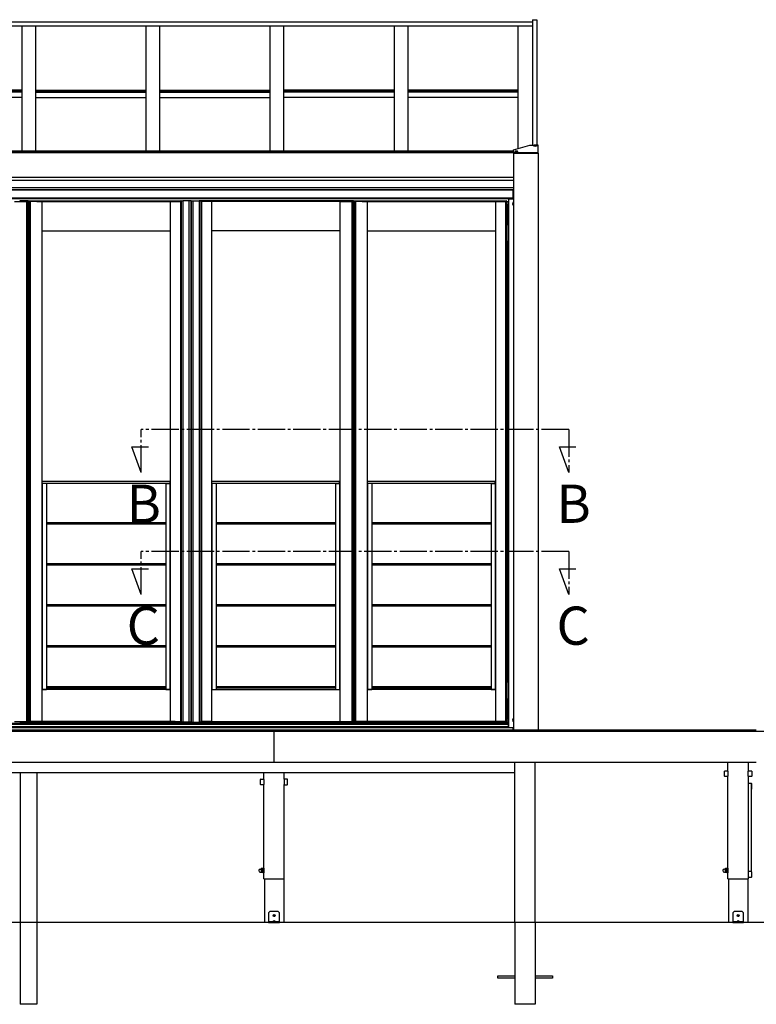
# Model space of a CAD drawing. Extents: x 0 to 1386, y 0 to 2244.
# Drawn here: x 910 to 1045, y 1797 to 1978 of the extents above; entities that cross this region are included whole.
import ezdxf

# ---------------------------------------------------------------- set-up
doc = ezdxf.new("R2010")
doc.units = 0
doc.linetypes.add('YCENTER_1', pattern=[13, 10, -1, 1, -1])
doc.linetypes.add('YHIDDEN_1', pattern=[4, 3, -1])
doc.layers.add('YKK_A1', color=4, linetype='CONTINUOUS', lineweight=30)
doc.styles.get("Standard").update_dxf_attribs({"font": 'txt', "bigfont": 'BIGFONT'})

msp = doc.modelspace()

# ---------------------------------------------------------------- linework, layer by layer
at = {"layer": 'YKK_A1', "ltscale": 25}
for p, q in [((1003.49, 1977.65), (1003.49, 1954.65)), ((1003.49, 1977.65), (1004.3, 1977.65)), ((1004.3, 1977.65), (1004.3, 1954.65)), ((818.79, 1977.28), (1003.49, 1977.28)), ((1003.49, 1976.48), (818.79, 1976.48)), ((909.89, 1976.48), (909.89, 1953.61)), ((912.39, 1976.48), (912.39, 1953.61)), ((932.64, 1976.48), (932.64, 1953.61)), ((935.14, 1976.48), (935.14, 1953.61)), ((955.39, 1976.48), (955.39, 1953.61)), ((957.89, 1976.48), (957.89, 1953.61)), ((978.14, 1976.48), (978.14, 1953.61)), ((980.64, 1976.48), (980.64, 1953.61)), ((1000.89, 1954.04), (1000.89, 1976.48)), ((999.99, 1953.78), (1003.04, 1954.65)), ((1003.04, 1954.65), (1003.84, 1954.65)), ((1003.69, 1954.56), (1003.69, 1954.58)), ((1003.87, 1954.65), (1003.87, 1954.66)), ((1003.96, 1954.63), (1003.96, 1954.65)), ((1004.01, 1954.63), (1004.01, 1954.65)), ((1004.11, 1954.66), (1004.11, 1954.65)), ((1004.24, 1954.65), (1004.49, 1954.65)), ((1004.28, 1954.56), (1004.28, 1954.58)), ((1004.54, 1953.22), (1004.54, 1954.64)), ((822.29, 1953.61), (999.99, 1953.61)), ((999.99, 1953.37), (822.29, 1953.37)), ((999.99, 1953.24), (822.29, 1953.24)), ((911.14, 1953.37), (911.14, 1953.61)), ((933.89, 1953.37), (933.89, 1953.61)), ((956.64, 1953.37), (956.64, 1953.61)), ((979.39, 1953.37), (979.39, 1953.61)), ((999.99, 1953.22), (999.99, 1953.78)), ((999.99, 1953.21), (1004.54, 1953.21)), ((999.99, 1953.18), (999.99, 1953.21)), ((1004.54, 1953.18), (999.99, 1953.18)), ((1000.01, 1953.18), (1000.01, 1847.54)), ((1004.51, 1953.18), (1000.01, 1953.18)), ((1000.04, 1953.31), (1004.49, 1953.31)), ((1000.04, 1953.21), (1004.49, 1953.21)), ((1000.24, 1953.48), (1000.24, 1953.5)), ((1000.42, 1953.56), (1000.42, 1953.58)), ((1000.51, 1953.55), (1000.51, 1953.56)), ((1000.56, 1953.55), (1000.56, 1953.56)), ((1000.66, 1953.58), (1000.66, 1953.56)), ((1000.83, 1953.48), (1000.83, 1953.5)), ((1004.51, 1953.18), (1004.51, 1847.54)), ((1004.54, 1953.21), (1004.54, 1953.18)), ((1000.01, 1948.74), (822.26, 1948.74)), ((1000.01, 1948.2), (822.26, 1948.2)), ((1000.01, 1946.84), (822.26, 1946.84)), ((1000.01, 1946.49), (822.26, 1946.49)), ((922.33, 1946.44), (896.1, 1946.44)), ((922.33, 1944.94), (896.1, 1944.94)), ((956.15, 1946.44), (922.33, 1946.44)), ((956.15, 1944.94), (922.33, 1944.94)), ((979.25, 1946.44), (956.15, 1946.44)), ((979.25, 1944.94), (956.15, 1944.94)), ((999.96, 1946.44), (979.25, 1946.44)), ((999.96, 1944.94), (979.25, 1944.94)), ((999.99, 1946.45), (999.96, 1946.45)), ((999.96, 1944.79), (999.96, 1946.45)), ((999.96, 1944.79), (999.96, 1946.44)), ((999.99, 1944.79), (999.99, 1946.45)), ((999.99, 1946.44), (999.99, 1944.79)), ((1000.01, 1946.44), (999.99, 1946.44)), ((922.33, 1944.84), (896.1, 1944.84)), ((908.6, 1944.34), (910.77, 1944.34)), ((909.52, 1944.34), (909.52, 1944.42)), ((909.52, 1944.34), (911.07, 1944.34)), ((911.05, 1944.44), (909.55, 1944.44)), ((910.77, 1944.34), (910.77, 1849.04)), ((910.77, 1944.34), (911.17, 1944.34)), ((910.77, 1944.34), (910.77, 1849.04)), ((911.02, 1944.34), (911.02, 1849.04)), ((911.42, 1944.34), (911.02, 1944.34)), ((911.07, 1944.34), (911.07, 1944.42)), ((911.07, 1944.34), (911.07, 1849.04)), ((911.12, 1944.34), (911.12, 1944.42)), ((911.12, 1944.34), (911.12, 1849.04)), ((912.67, 1944.34), (911.12, 1944.34)), ((911.15, 1944.44), (912.65, 1944.44)), ((911.17, 1944.34), (911.17, 1849.04)), ((911.42, 1944.34), (911.42, 1849.04)), ((913.6, 1944.34), (911.42, 1944.34)), ((911.42, 1944.34), (911.42, 1849.04)), ((912.67, 1944.44), (912.67, 1944.34)), ((912.67, 1944.44), (922.33, 1944.44)), ((912.67, 1944.34), (912.67, 1944.42)), ((912.67, 1944.34), (922.33, 1944.34)), ((913.6, 1944.34), (913.6, 1849.04)), ((956.15, 1944.84), (922.33, 1944.84)), ((922.33, 1944.44), (938.04, 1944.44)), ((922.33, 1944.34), (938.04, 1944.34)), ((937.12, 1944.34), (939.09, 1944.34)), ((937.12, 1944.34), (937.12, 1849.04)), ((938.04, 1944.44), (938.04, 1944.34)), ((938.04, 1944.34), (938.04, 1944.44)), ((938.04, 1944.44), (939.08, 1944.44)), ((938.04, 1944.34), (939.1, 1944.34)), ((938.95, 1944.34), (938.95, 1944.44)), ((938.97, 1944.34), (938.97, 1849.04)), ((939.02, 1944.44), (939.42, 1944.44)), ((939.09, 1944.34), (939.09, 1849.04)), ((939.1, 1944.34), (939.1, 1944.42)), ((940.54, 1944.44), (939.42, 1944.44)), ((939.42, 1944.44), (939.42, 1848.94)), ((939.42, 1944.44), (939.42, 1848.94)), ((940.54, 1944.44), (940.54, 1848.94)), ((940.54, 1944.44), (940.54, 1848.94)), ((940.94, 1944.44), (940.54, 1944.44)), ((940.87, 1944.44), (940.87, 1848.94)), ((940.87, 1944.44), (941.27, 1944.44)), ((940.89, 1944.44), (940.89, 1848.94)), ((940.92, 1944.44), (940.92, 1848.94)), ((940.94, 1944.44), (940.94, 1848.94)), ((941.27, 1944.44), (942.4, 1944.44)), ((941.27, 1944.44), (941.27, 1848.94)), ((941.27, 1944.44), (941.27, 1848.94)), ((942.4, 1944.44), (942.4, 1848.94)), ((942.4, 1944.44), (942.4, 1848.94)), ((942.8, 1944.44), (942.4, 1944.44)), ((942.71, 1944.34), (942.71, 1944.42)), ((943.77, 1944.34), (942.71, 1944.34)), ((944.7, 1944.34), (942.72, 1944.34)), ((942.72, 1944.34), (942.72, 1849.04)), ((943.77, 1944.44), (942.74, 1944.44)), ((942.85, 1944.34), (942.85, 1849.04)), ((942.86, 1944.34), (942.86, 1944.44)), ((943.77, 1944.44), (943.77, 1944.34)), ((956.15, 1944.44), (943.77, 1944.44)), ((943.77, 1944.34), (943.77, 1944.44)), ((956.15, 1944.34), (943.77, 1944.34)), ((944.7, 1944.34), (944.7, 1849.04)), ((979.25, 1944.84), (956.15, 1944.84)), ((969.14, 1944.44), (956.15, 1944.44)), ((969.14, 1944.34), (956.15, 1944.34)), ((968.21, 1944.34), (968.21, 1849.04)), ((968.21, 1944.34), (970.39, 1944.34)), ((969.14, 1944.44), (969.14, 1944.34)), ((969.14, 1944.34), (969.14, 1944.42)), ((969.14, 1944.34), (970.69, 1944.34)), ((970.66, 1944.44), (969.16, 1944.44)), ((970.39, 1944.34), (970.39, 1849.04)), ((970.39, 1944.34), (970.79, 1944.34)), ((970.39, 1944.34), (970.39, 1849.04)), ((970.64, 1944.34), (970.64, 1849.04)), ((971.04, 1944.34), (970.64, 1944.34)), ((970.69, 1944.34), (970.69, 1944.42)), ((970.69, 1944.34), (970.69, 1849.04)), ((970.74, 1944.34), (970.74, 1944.42)), ((970.74, 1944.34), (970.74, 1849.04)), ((972.29, 1944.34), (970.74, 1944.34)), ((970.76, 1944.44), (972.26, 1944.44)), ((970.79, 1944.34), (970.79, 1849.04)), ((971.04, 1944.34), (971.04, 1849.04)), ((973.21, 1944.34), (971.04, 1944.34)), ((971.04, 1944.34), (971.04, 1849.04)), ((972.29, 1944.44), (972.29, 1944.34)), ((972.29, 1944.44), (979.25, 1944.44)), ((972.29, 1944.34), (972.29, 1944.42)), ((972.29, 1944.34), (979.25, 1944.34)), ((973.21, 1944.34), (973.21, 1849.04)), ((999.96, 1944.84), (979.25, 1944.84)), ((979.25, 1944.44), (997.66, 1944.44)), ((979.25, 1944.34), (997.66, 1944.34)), ((996.73, 1944.34), (996.73, 1849.04)), ((998.71, 1944.34), (996.73, 1944.34)), ((997.66, 1944.44), (997.66, 1944.34)), ((997.66, 1944.34), (997.66, 1944.44)), ((997.66, 1944.44), (998.69, 1944.44)), ((997.66, 1944.34), (998.72, 1944.34)), ((998.57, 1944.34), (998.57, 1944.44)), ((998.58, 1944.34), (998.58, 1849.04)), ((998.71, 1944.34), (998.71, 1849.04)), ((999.09, 1944.27), (998.71, 1944.27)), ((999.06, 1943.72), (998.71, 1943.72)), ((999.06, 1943.59), (998.71, 1943.59)), ((999.06, 1943.39), (998.71, 1943.39)), ((999.06, 1943.22), (998.71, 1943.22)), ((998.71, 1943.2), (998.71, 1849.99)), ((998.84, 1943.2), (998.71, 1943.2)), ((998.72, 1944.34), (998.72, 1944.42)), ((998.84, 1943.2), (998.84, 1940.07)), ((999.06, 1944.25), (999.06, 1847.94)), ((999.09, 1944.25), (999.06, 1944.25)), ((999.09, 1944.79), (999.09, 1847.94)), ((999.99, 1944.79), (999.09, 1944.79)), ((999.98, 1944.17), (999.93, 1944.16)), ((999.98, 1943.71), (999.93, 1943.72)), ((999.98, 1944.17), (999.98, 1943.71)), ((999.98, 1944.17), (1000.01, 1944.16)), ((999.98, 1943.71), (1000.01, 1943.71)), ((1000.01, 1944.16), (1000.01, 1943.71)), ((998.76, 1942.12), (998.71, 1942.12)), ((998.76, 1942.12), (998.76, 1940.12)), ((998.76, 1940.12), (998.71, 1940.12)), ((998.71, 1940.12), (998.76, 1940.12)), ((998.71, 1940.07), (998.76, 1940.07)), ((999.06, 1940.07), (998.71, 1940.07)), ((998.76, 1940.12), (998.76, 1937.02)), ((913.6, 1938.94), (922.33, 1938.94)), ((922.33, 1938.94), (937.12, 1938.94)), ((956.15, 1938.94), (944.7, 1938.94)), ((968.21, 1938.94), (956.15, 1938.94)), ((973.21, 1938.94), (979.25, 1938.94)), ((979.25, 1938.94), (996.73, 1938.94)), ((998.71, 1937.07), (998.76, 1937.07)), ((998.76, 1937.07), (998.71, 1937.07)), ((998.71, 1937.07), (999.06, 1937.07)), ((998.71, 1937.02), (998.76, 1937.02)), ((998.76, 1937.02), (998.71, 1937.02)), ((998.76, 1937.02), (998.76, 1935.02)), ((998.84, 1937.07), (998.84, 1856.24)), ((998.71, 1935.02), (998.76, 1935.02)), ((998.71, 1934.99), (998.76, 1934.99)), ((998.76, 1934.89), (998.71, 1934.89)), ((998.76, 1934.99), (998.76, 1934.89)), ((998.76, 1858.29), (998.71, 1858.29)), ((998.76, 1858.29), (998.76, 1856.29)), ((922.33, 1854.94), (913.6, 1854.94)), ((937.12, 1854.94), (922.33, 1854.94)), ((944.7, 1854.94), (956.15, 1854.94)), ((956.15, 1854.94), (968.21, 1854.94)), ((979.25, 1854.94), (973.21, 1854.94)), ((996.73, 1854.94), (979.25, 1854.94)), ((998.76, 1856.29), (998.71, 1856.29)), ((998.71, 1856.29), (998.76, 1856.29)), ((998.71, 1856.24), (998.76, 1856.24)), ((999.06, 1856.24), (998.71, 1856.24)), ((998.76, 1856.29), (998.76, 1853.19)), ((998.71, 1853.24), (998.76, 1853.24)), ((998.76, 1853.24), (998.71, 1853.24)), ((998.71, 1853.24), (999.06, 1853.24)), ((998.71, 1853.19), (998.76, 1853.19)), ((998.76, 1853.19), (998.71, 1853.19)), ((998.76, 1853.19), (998.76, 1851.19)), ((998.84, 1853.24), (998.84, 1849.99)), ((998.71, 1851.19), (998.76, 1851.19)), ((998.71, 1851.17), (998.76, 1851.17)), ((998.76, 1851.07), (998.71, 1851.07)), ((998.76, 1851.17), (998.76, 1851.07)), ((999.06, 1849.99), (998.71, 1849.99)), ((999.06, 1849.82), (998.71, 1849.82)), ((999.06, 1849.62), (998.71, 1849.62)), ((999.06, 1849.29), (998.71, 1849.29)), ((999.98, 1849.55), (999.93, 1849.54)), ((999.98, 1849.55), (999.98, 1849.09)), ((999.98, 1849.55), (1000.01, 1849.54)), ((1000.01, 1849.54), (1000.01, 1849.09)), ((777.76, 1847.54), (1044.51, 1847.54)), ((922.33, 1848.69), (896.1, 1848.69)), ((922.33, 1848.54), (896.1, 1848.54)), ((922.33, 1848.07), (896.1, 1848.07)), ((922.33, 1847.89), (896.1, 1847.89)), ((922.33, 1847.49), (896.1, 1847.49)), ((908.6, 1849.04), (910.77, 1849.04)), ((909.52, 1849.04), (911.07, 1849.04)), ((909.52, 1849.04), (909.52, 1848.97)), ((911.05, 1848.94), (909.55, 1848.94)), ((911.64, 1848.92), (910.64, 1848.92)), ((910.64, 1848.91), (910.64, 1848.71)), ((911.64, 1848.85), (910.64, 1848.85)), ((910.64, 1848.71), (911.64, 1848.71)), ((910.77, 1849.04), (911.17, 1849.04)), ((911.42, 1849.04), (911.02, 1849.04)), ((911.07, 1849.04), (911.07, 1848.97)), ((912.67, 1849.04), (911.12, 1849.04)), ((911.12, 1849.04), (911.12, 1848.97)), ((911.15, 1848.94), (912.65, 1848.94)), ((913.6, 1849.04), (911.42, 1849.04)), ((911.64, 1848.71), (911.64, 1848.91)), ((912.67, 1849.04), (912.67, 1848.97)), ((922.33, 1849.04), (912.67, 1849.04)), ((912.67, 1848.94), (912.67, 1849.04)), ((922.33, 1848.94), (912.67, 1848.94)), ((938.04, 1849.04), (922.33, 1849.04)), ((938.04, 1848.94), (922.33, 1848.94)), ((956.15, 1848.69), (922.33, 1848.69)), ((956.15, 1848.54), (922.33, 1848.54)), ((956.15, 1848.07), (922.33, 1848.07)), ((956.15, 1847.89), (922.33, 1847.89)), ((937.12, 1849.04), (939.09, 1849.04)), ((938.04, 1848.94), (938.04, 1849.04)), ((938.04, 1849.04), (939.1, 1849.04)), ((938.04, 1849.04), (938.04, 1848.94)), ((938.04, 1848.94), (939.08, 1848.94)), ((939.65, 1848.92), (938.65, 1848.92)), ((938.65, 1848.91), (938.65, 1848.71)), ((939.65, 1848.85), (938.65, 1848.85)), ((938.65, 1848.71), (939.65, 1848.71)), ((938.95, 1849.04), (938.95, 1848.94)), ((939.02, 1848.94), (939.42, 1848.94)), ((939.1, 1849.04), (939.1, 1848.97)), ((940.54, 1848.94), (939.42, 1848.94)), ((939.65, 1848.71), (939.65, 1848.91)), ((940.94, 1848.94), (940.54, 1848.94)), ((940.87, 1848.94), (941.27, 1848.94)), ((941.27, 1848.94), (942.4, 1848.94)), ((942.8, 1848.94), (942.4, 1848.94)), ((943.77, 1849.04), (942.71, 1849.04)), ((942.71, 1849.04), (942.71, 1848.97)), ((944.7, 1849.04), (942.72, 1849.04)), ((943.77, 1848.94), (942.74, 1848.94)), ((942.86, 1849.04), (942.86, 1848.94)), ((943.77, 1849.04), (956.15, 1849.04)), ((943.77, 1848.94), (943.77, 1849.04)), ((943.77, 1849.04), (943.77, 1848.94)), ((943.77, 1848.94), (956.15, 1848.94)), ((956.14, 1841.54), (956.14, 1847.54)), ((956.15, 1849.04), (969.14, 1849.04)), ((956.15, 1848.94), (969.14, 1848.94)), ((979.25, 1848.69), (956.15, 1848.69)), ((979.25, 1848.54), (956.15, 1848.54)), ((979.25, 1848.07), (956.15, 1848.07)), ((979.25, 1847.89), (956.15, 1847.89)), ((968.21, 1849.04), (970.39, 1849.04)), ((969.14, 1849.04), (970.69, 1849.04)), ((969.14, 1849.04), (969.14, 1848.97)), ((969.14, 1848.94), (969.14, 1849.04)), ((970.66, 1848.94), (969.16, 1848.94)), ((970.39, 1849.04), (970.79, 1849.04)), ((971.04, 1849.04), (970.64, 1849.04)), ((970.69, 1849.04), (970.69, 1848.97)), ((972.29, 1849.04), (970.74, 1849.04)), ((970.74, 1849.04), (970.74, 1848.97)), ((970.76, 1848.94), (972.26, 1848.94)), ((973.21, 1849.04), (971.04, 1849.04)), ((972.29, 1849.04), (972.29, 1848.97)), ((979.25, 1849.04), (972.29, 1849.04)), ((972.29, 1848.94), (972.29, 1849.04)), ((979.25, 1848.94), (972.29, 1848.94)), ((997.66, 1849.04), (979.25, 1849.04)), ((997.66, 1848.94), (979.25, 1848.94)), ((999.06, 1848.69), (979.25, 1848.69)), ((999.06, 1848.54), (979.25, 1848.54)), ((999.06, 1848.07), (979.25, 1848.07)), ((999.96, 1847.89), (979.25, 1847.89)), ((990.46, 1848.92), (989.46, 1848.92)), ((989.46, 1848.91), (989.46, 1848.71)), ((990.46, 1848.85), (989.46, 1848.85)), ((989.46, 1848.71), (990.46, 1848.71)), ((990.46, 1848.71), (990.46, 1848.91)), ((991.88, 1848.88), (991.97, 1848.92)), ((991.98, 1848.94), (991.97, 1848.92)), ((991.98, 1848.94), (991.98, 1848.73)), ((991.98, 1848.8), (991.98, 1848.94)), ((992.08, 1848.73), (991.98, 1848.73)), ((992.08, 1848.94), (992.08, 1848.73)), ((992.08, 1848.94), (992.08, 1848.73)), ((992.08, 1848.73), (994.48, 1848.73)), ((992.96, 1848.94), (992.96, 1848.88)), ((992.96, 1848.88), (993, 1848.88)), ((993, 1848.94), (993, 1848.88)), ((993.96, 1848.94), (993.96, 1848.88)), ((993.96, 1848.88), (994, 1848.88)), ((994, 1848.94), (994, 1848.88)), ((994.48, 1848.94), (994.48, 1848.73)), ((998.71, 1849.04), (996.73, 1849.04)), ((997.66, 1848.94), (997.66, 1849.04)), ((997.66, 1849.04), (998.72, 1849.04)), ((997.66, 1849.04), (997.66, 1848.94)), ((997.66, 1848.94), (998.69, 1848.94)), ((998.21, 1848.69), (998.21, 1848.94)), ((999.06, 1848.92), (998.21, 1848.92)), ((999.06, 1848.85), (998.21, 1848.85)), ((998.57, 1849.04), (998.57, 1848.94)), ((998.72, 1849.04), (998.72, 1848.97)), ((999.06, 1847.94), (999.99, 1847.94)), ((999.98, 1849.09), (999.93, 1849.1)), ((999.96, 1847.54), (999.96, 1847.94)), ((999.96, 1847.54), (999.96, 1847.94)), ((999.99, 1847.89), (999.96, 1847.89)), ((999.98, 1849.09), (1000.01, 1849.09)), ((999.99, 1847.94), (999.99, 1847.54)), ((999.99, 1847.54), (999.99, 1847.94)), ((1269.01, 1847.24), (762.4, 1847.24)), ((1044.51, 1841.54), (777.76, 1841.54)), ((1000.26, 1812.24), (1000.26, 1841.54)), ((1004.01, 1812.24), (1004.01, 1841.54)), ((1039.31, 1839.98), (1039.31, 1841.54)), ((1043.06, 1839.98), (1043.06, 1841.54)), ((822.01, 1839.74), (1000.26, 1839.74)), ((909.64, 1839.74), (909.64, 1812.24)), ((912.64, 1839.74), (912.64, 1812.24)), ((953.65, 1837.53), (953.65, 1838.45)), ((953.7, 1838.5), (954.22, 1838.5)), ((954.26, 1838.48), (954.26, 1839.74)), ((954.27, 1838.45), (954.27, 1837.53)), ((958, 1838.45), (958, 1837.53)), ((958.01, 1838.48), (958.01, 1839.74)), ((958.57, 1838.5), (958.05, 1838.5)), ((958.62, 1837.53), (958.62, 1838.45)), ((1038.7, 1839.03), (1038.7, 1839.95)), ((1038.75, 1840), (1039.27, 1840)), ((1039.27, 1838.98), (1038.75, 1838.98)), ((1039.31, 1820.24), (1039.31, 1839)), ((1039.32, 1839.95), (1039.32, 1839.03)), ((1043.05, 1839.03), (1043.05, 1839.95)), ((1043.06, 1821.54), (1043.06, 1839)), ((1043.1, 1840), (1043.62, 1840)), ((1043.62, 1838.98), (1043.1, 1838.98)), ((1043.67, 1839.95), (1043.67, 1839.03)), ((954.22, 1837.48), (953.7, 1837.48)), ((954.26, 1820.24), (954.26, 1837.5)), ((958.01, 1820.24), (958.01, 1837.5)), ((958.05, 1837.48), (958.57, 1837.48)), ((1043.62, 1837.69), (1043.1, 1837.69)), ((1043.61, 1837.68), (1043.11, 1837.68)), ((1043.66, 1821.54), (1043.66, 1837.63)), ((1043.67, 1836.72), (1043.67, 1837.64)), ((953.61, 1822.02), (953.73, 1822.02)), ((953.61, 1821.47), (953.73, 1821.47)), ((953.79, 1822.12), (953.76, 1822.07)), ((953.76, 1822.07), (953.76, 1821.42)), ((953.79, 1821.37), (953.76, 1821.42)), ((954.05, 1822.12), (953.79, 1822.12)), ((954.05, 1821.93), (953.79, 1821.93)), ((954.05, 1821.55), (953.79, 1821.55)), ((954.05, 1821.37), (953.79, 1821.37)), ((954.05, 1822.12), (954.08, 1822.07)), ((954.05, 1821.37), (954.08, 1821.42)), ((954.08, 1821.36), (954.08, 1822.13)), ((954.08, 1822.13), (954.18, 1822.13)), ((954.08, 1822.07), (954.08, 1821.42)), ((954.18, 1821.36), (954.08, 1821.36)), ((954.18, 1821.32), (954.18, 1822.17)), ((954.18, 1822.17), (954.26, 1822.17)), ((954.26, 1821.32), (954.18, 1821.32)), ((954.26, 1822.17), (954.26, 1821.32)), ((1038.66, 1822.02), (1038.78, 1822.02)), ((1038.66, 1821.47), (1038.78, 1821.47)), ((1038.84, 1822.12), (1038.81, 1822.07)), ((1038.81, 1822.07), (1038.81, 1821.42)), ((1038.84, 1821.37), (1038.81, 1821.42)), ((1039.1, 1822.12), (1038.84, 1822.12)), ((1039.1, 1821.93), (1038.84, 1821.93)), ((1039.1, 1821.55), (1038.84, 1821.55)), ((1039.1, 1821.37), (1038.84, 1821.37)), ((1039.1, 1822.12), (1039.13, 1822.07)), ((1039.1, 1821.37), (1039.13, 1821.42)), ((1039.13, 1821.36), (1039.13, 1822.13)), ((1039.13, 1822.13), (1039.23, 1822.13)), ((1039.13, 1822.07), (1039.13, 1821.42)), ((1039.23, 1821.36), (1039.13, 1821.36)), ((1039.23, 1821.32), (1039.23, 1822.17)), ((1039.23, 1822.17), (1039.31, 1822.17)), ((1039.31, 1821.32), (1039.23, 1821.32)), ((1039.31, 1822.17), (1039.31, 1821.32)), ((1043.05, 1821.51), (1043.05, 1820.59)), ((1043.06, 1820.24), (1043.06, 1820.56)), ((1043.62, 1821.56), (1043.1, 1821.56)), ((1043.1, 1820.54), (1043.62, 1820.54)), ((1043.67, 1820.59), (1043.67, 1821.51)), ((954.26, 1820.24), (958.01, 1820.24)), ((954.38, 1820.24), (954.38, 1812.24)), ((957.9, 1820.24), (957.9, 1812.24)), ((1039.31, 1820.24), (1043.06, 1820.24)), ((1039.43, 1820.24), (1039.43, 1812.24)), ((1042.95, 1820.24), (1042.95, 1812.24)), ((955.39, 1814.24), (955.14, 1813.99)), ((955.14, 1813.99), (955.14, 1812.24)), ((956.89, 1814.24), (955.39, 1814.24)), ((956.08, 1813.51), (956.04, 1813.51)), ((956.04, 1813.51), (956.04, 1813.47)), ((956.04, 1813.47), (956.08, 1813.47)), ((956.16, 1813.59), (956.12, 1813.59)), ((956.12, 1813.59), (956.12, 1813.55)), ((956.12, 1813.43), (956.12, 1813.39)), ((956.12, 1813.39), (956.16, 1813.39)), ((956.16, 1813.55), (956.16, 1813.59)), ((956.16, 1813.39), (956.16, 1813.43)), ((956.24, 1813.51), (956.2, 1813.51)), ((956.2, 1813.47), (956.24, 1813.47)), ((956.24, 1813.47), (956.24, 1813.51)), ((956.89, 1814.24), (957.14, 1813.99)), ((957.14, 1812.24), (957.14, 1813.99)), ((1040.44, 1814.24), (1040.19, 1813.99)), ((1040.19, 1813.99), (1040.19, 1812.24)), ((1041.94, 1814.24), (1040.44, 1814.24)), ((1041.13, 1813.51), (1041.09, 1813.51)), ((1041.09, 1813.51), (1041.09, 1813.47)), ((1041.09, 1813.47), (1041.13, 1813.47)), ((1041.21, 1813.59), (1041.17, 1813.59)), ((1041.17, 1813.59), (1041.17, 1813.55)), ((1041.17, 1813.43), (1041.17, 1813.39)), ((1041.17, 1813.39), (1041.21, 1813.39)), ((1041.21, 1813.55), (1041.21, 1813.59)), ((1041.21, 1813.39), (1041.21, 1813.43)), ((1041.29, 1813.51), (1041.25, 1813.51)), ((1041.25, 1813.47), (1041.29, 1813.47)), ((1041.29, 1813.47), (1041.29, 1813.51)), ((1041.94, 1814.24), (1042.19, 1813.99)), ((1042.19, 1812.24), (1042.19, 1813.99)), ((957.9, 1812.24), (954.38, 1812.24)), ((957.14, 1812.37), (955.14, 1812.37)), ((955.14, 1812.24), (957.14, 1812.24)), ((955.94, 1812.41), (955.94, 1812.39)), ((955.94, 1812.39), (956.34, 1812.39)), ((955.96, 1812.37), (956.31, 1812.37)), ((956.02, 1812.49), (956.08, 1812.37)), ((956.08, 1812.37), (956.09, 1812.37)), ((956.2, 1812.37), (956.18, 1812.37)), ((956.25, 1812.49), (956.2, 1812.37)), ((956.34, 1812.41), (956.34, 1812.39)), ((1042.95, 1812.24), (1039.43, 1812.24)), ((1042.19, 1812.37), (1040.19, 1812.37)), ((1040.19, 1812.24), (1042.19, 1812.24)), ((1040.99, 1812.41), (1040.99, 1812.39)), ((1040.99, 1812.39), (1041.39, 1812.39)), ((1041.01, 1812.37), (1041.36, 1812.37)), ((1041.07, 1812.49), (1041.13, 1812.37)), ((1041.13, 1812.37), (1041.14, 1812.37)), ((1041.25, 1812.37), (1041.23, 1812.37)), ((1041.3, 1812.49), (1041.25, 1812.37)), ((1041.39, 1812.41), (1041.39, 1812.39))]:
    msp.add_line(p, q, dxfattribs=at)
at = {"layer": 'YKK_A1', "linetype": 'YHIDDEN_1', "ltscale": 25}
for p, q in [((909.89, 1964.77), (889.64, 1964.77)), ((912.39, 1964.77), (932.64, 1964.77)), ((935.14, 1964.77), (955.39, 1964.77)), ((978.14, 1964.77), (957.89, 1964.77)), ((1000.89, 1964.77), (980.64, 1964.77)), ((909.89, 1964.47), (889.64, 1964.47)), ((909.89, 1964.39), (889.64, 1964.39)), ((909.89, 1963.39), (889.64, 1963.39)), ((912.39, 1964.47), (932.64, 1964.47)), ((912.39, 1964.39), (932.64, 1964.39)), ((912.39, 1963.39), (932.64, 1963.39)), ((935.14, 1964.47), (955.39, 1964.47)), ((935.14, 1964.39), (955.39, 1964.39)), ((935.14, 1963.39), (955.39, 1963.39)), ((978.14, 1964.47), (957.89, 1964.47)), ((978.14, 1964.39), (957.89, 1964.39)), ((978.14, 1963.39), (957.89, 1963.39)), ((1000.89, 1964.47), (980.64, 1964.47)), ((1000.89, 1964.39), (980.64, 1964.39)), ((1000.89, 1963.39), (980.64, 1963.39)), ((909.64, 1812.24), (909.64, 1797.24)), ((912.64, 1812.24), (912.64, 1797.24)), ((1000.26, 1812.24), (1000.26, 1797.24)), ((1004.01, 1812.24), (1004.01, 1797.24)), ((997.14, 1802.02), (997.14, 1802.47)), ((997.14, 1802.47), (1000.26, 1802.47)), ((1004.01, 1802.47), (1007.14, 1802.47)), ((1007.14, 1802.47), (1007.14, 1802.02)), ((1000.26, 1802.02), (997.14, 1802.02)), ((1007.14, 1802.02), (1004.01, 1802.02)), ((912.64, 1797.24), (909.64, 1797.24)), ((1004.01, 1797.24), (1000.26, 1797.24))]:
    msp.add_line(p, q, dxfattribs=at)
at = {"layer": 'YKK_A1', "linetype": 'Continuous', "ltscale": 25}
for p, q in [((1000.03, 1953.18), (1000.01, 1953.21)), ((1000.09, 1953.18), (1000.06, 1953.21)), ((1000.15, 1953.18), (1000.12, 1953.21)), ((1000.2, 1953.18), (1000.18, 1953.21)), ((1000.26, 1953.18), (1000.23, 1953.21)), ((1000.31, 1953.18), (1000.29, 1953.21)), ((1000.37, 1953.18), (1000.35, 1953.21)), ((1000.43, 1953.18), (1000.4, 1953.21)), ((1000.48, 1953.18), (1000.46, 1953.21)), ((1000.54, 1953.18), (1000.51, 1953.21)), ((1000.59, 1953.18), (1000.57, 1953.21)), ((1000.65, 1953.18), (1000.63, 1953.21)), ((1000.71, 1953.18), (1000.68, 1953.21)), ((1000.76, 1953.18), (1000.74, 1953.21)), ((1000.82, 1953.18), (1000.79, 1953.21)), ((1000.87, 1953.18), (1000.85, 1953.21)), ((1000.93, 1953.18), (1000.91, 1953.21)), ((1000.99, 1953.18), (1000.96, 1953.21)), ((1001.04, 1953.18), (1001.02, 1953.21)), ((1001.1, 1953.18), (1001.07, 1953.21)), ((1001.16, 1953.18), (1001.13, 1953.21)), ((1001.21, 1953.18), (1001.19, 1953.21)), ((1001.27, 1953.18), (1001.24, 1953.21)), ((1001.32, 1953.18), (1001.3, 1953.21)), ((1001.38, 1953.18), (1001.36, 1953.21)), ((1001.44, 1953.18), (1001.41, 1953.21)), ((1001.49, 1953.18), (1001.47, 1953.21)), ((1001.55, 1953.18), (1001.52, 1953.21)), ((1001.6, 1953.18), (1001.58, 1953.21)), ((1001.66, 1953.18), (1001.64, 1953.21)), ((1001.72, 1953.18), (1001.69, 1953.21)), ((1001.77, 1953.18), (1001.75, 1953.21)), ((1001.83, 1953.18), (1001.8, 1953.21)), ((1001.89, 1953.18), (1001.86, 1953.21)), ((1001.94, 1953.18), (1001.92, 1953.21)), ((1002, 1953.18), (1001.97, 1953.21)), ((1002.05, 1953.18), (1002.03, 1953.21)), ((1002.11, 1953.18), (1002.08, 1953.21)), ((1002.17, 1953.18), (1002.14, 1953.21)), ((1002.22, 1953.18), (1002.2, 1953.21)), ((1002.28, 1953.18), (1002.25, 1953.21)), ((1002.33, 1953.18), (1002.31, 1953.21)), ((1002.39, 1953.18), (1002.37, 1953.21)), ((1002.45, 1953.18), (1002.42, 1953.21)), ((1002.5, 1953.18), (1002.48, 1953.21)), ((1002.56, 1953.18), (1002.53, 1953.21)), ((1002.61, 1953.18), (1002.59, 1953.21)), ((1002.67, 1953.18), (1002.65, 1953.21)), ((1002.73, 1953.18), (1002.7, 1953.21)), ((1002.78, 1953.18), (1002.76, 1953.21)), ((1002.84, 1953.18), (1002.81, 1953.21)), ((1002.9, 1953.18), (1002.87, 1953.21)), ((1002.95, 1953.18), (1002.93, 1953.21)), ((1003.01, 1953.18), (1002.98, 1953.21)), ((1003.06, 1953.18), (1003.04, 1953.21)), ((1003.12, 1953.18), (1003.1, 1953.21)), ((1003.18, 1953.18), (1003.15, 1953.21)), ((1003.23, 1953.18), (1003.21, 1953.21)), ((1003.29, 1953.18), (1003.26, 1953.21)), ((1003.34, 1953.18), (1003.32, 1953.21)), ((1003.4, 1953.18), (1003.38, 1953.21)), ((1003.46, 1953.18), (1003.43, 1953.21)), ((1003.51, 1953.18), (1003.49, 1953.21)), ((1003.57, 1953.18), (1003.54, 1953.21)), ((1003.63, 1953.18), (1003.6, 1953.21)), ((1003.68, 1953.18), (1003.66, 1953.21)), ((1003.74, 1953.18), (1003.71, 1953.21)), ((1003.79, 1953.18), (1003.77, 1953.21)), ((1003.85, 1953.18), (1003.82, 1953.21)), ((1003.91, 1953.18), (1003.88, 1953.21)), ((1003.96, 1953.18), (1003.94, 1953.21)), ((1004.02, 1953.18), (1003.99, 1953.21)), ((1004.07, 1953.18), (1004.05, 1953.21)), ((1004.13, 1953.18), (1004.11, 1953.21)), ((1004.19, 1953.18), (1004.16, 1953.21)), ((1004.24, 1953.18), (1004.22, 1953.21)), ((1004.3, 1953.18), (1004.27, 1953.21)), ((1004.35, 1953.18), (1004.33, 1953.21)), ((1004.41, 1953.18), (1004.39, 1953.21)), ((1004.47, 1953.18), (1004.44, 1953.21)), ((1004.52, 1953.18), (1004.5, 1953.21)), ((1279.01, 1812.24), (762.4, 1812.24))]:
    msp.add_line(p, q, dxfattribs=at)
at = {"layer": 'YKK_A1', "linetype": 'YCENTER_1', "ltscale": 0.5}
for p, q in [((931.81, 1894.69), (931.81, 1902.56)), ((1010.16, 1902.56), (931.81, 1902.56)), ((1010.16, 1902.56), (1010.16, 1894.69)), ((931.81, 1894.69), (930.1, 1899.39)), ((930.1, 1899.39), (933.1, 1899.39)), ((1010.16, 1894.69), (1008.45, 1899.39)), ((1008.45, 1899.39), (1011.45, 1899.39)), ((931.81, 1872.35), (931.81, 1880.21)), ((1010.16, 1880.21), (931.81, 1880.21)), ((1010.16, 1880.21), (1010.16, 1872.35)), ((931.81, 1872.35), (930.1, 1877.05)), ((930.1, 1877.05), (933.1, 1877.05)), ((1010.16, 1872.35), (1008.45, 1877.05)), ((1008.45, 1877.05), (1011.45, 1877.05))]:
    msp.add_line(p, q, dxfattribs=at)
at = {"layer": 'YKK_A1'}
for p, q in [((913.61, 1892.66), (913.61, 1854.94)), ((914.41, 1892.66), (913.61, 1892.66)), ((937.07, 1893.04), (913.65, 1893.04)), ((913.65, 1892.69), (913.65, 1893.04)), ((937.07, 1892.69), (913.65, 1892.69)), ((913.66, 1892.66), (913.66, 1854.94)), ((914.41, 1892.69), (914.41, 1854.94)), ((936.3, 1892.69), (936.3, 1854.94)), ((936.3, 1892.66), (937.1, 1892.66)), ((937.05, 1892.66), (937.05, 1854.94)), ((937.07, 1892.69), (937.07, 1893.04)), ((937.1, 1892.66), (937.1, 1854.94)), ((944.71, 1892.66), (944.71, 1854.94)), ((945.51, 1892.66), (944.71, 1892.66)), ((968.16, 1893.04), (944.75, 1893.04)), ((944.75, 1892.69), (944.75, 1893.04)), ((968.16, 1892.69), (944.75, 1892.69)), ((944.76, 1892.66), (944.76, 1854.94)), ((945.51, 1892.69), (945.51, 1854.94)), ((967.4, 1892.69), (967.4, 1854.94)), ((967.4, 1892.66), (968.2, 1892.66)), ((968.15, 1892.66), (968.15, 1854.94)), ((968.16, 1892.69), (968.16, 1893.04)), ((968.2, 1892.66), (968.2, 1854.94)), ((973.23, 1892.66), (973.23, 1854.94)), ((974.03, 1892.66), (973.23, 1892.66)), ((996.68, 1893.04), (973.26, 1893.04)), ((973.26, 1892.69), (973.26, 1893.04)), ((996.68, 1892.69), (973.26, 1892.69)), ((973.28, 1892.66), (973.28, 1854.94)), ((974.03, 1892.69), (974.03, 1854.94)), ((995.92, 1892.69), (995.92, 1854.94)), ((995.92, 1892.66), (996.72, 1892.66)), ((996.67, 1892.66), (996.67, 1854.94)), ((996.68, 1892.69), (996.68, 1893.04)), ((996.72, 1892.66), (996.72, 1854.94)), ((936.3, 1885.44), (914.41, 1885.44)), ((967.4, 1885.44), (945.51, 1885.44)), ((995.92, 1885.44), (974.03, 1885.44)), ((936.3, 1885.19), (914.41, 1885.19)), ((967.4, 1885.19), (945.51, 1885.19)), ((995.92, 1885.19), (974.03, 1885.19)), ((936.3, 1877.94), (914.41, 1877.94)), ((936.3, 1877.69), (914.41, 1877.69)), ((967.4, 1877.94), (945.51, 1877.94)), ((967.4, 1877.69), (945.51, 1877.69)), ((995.92, 1877.94), (974.03, 1877.94)), ((995.92, 1877.69), (974.03, 1877.69)), ((936.3, 1870.44), (914.41, 1870.44)), ((936.3, 1870.19), (914.41, 1870.19)), ((967.4, 1870.44), (945.51, 1870.44)), ((967.4, 1870.19), (945.51, 1870.19)), ((995.92, 1870.44), (974.03, 1870.44)), ((995.92, 1870.19), (974.03, 1870.19)), ((936.3, 1862.94), (914.41, 1862.94)), ((936.3, 1862.69), (914.41, 1862.69)), ((967.4, 1862.94), (945.51, 1862.94)), ((967.4, 1862.69), (945.51, 1862.69)), ((995.92, 1862.94), (974.03, 1862.94)), ((995.92, 1862.69), (974.03, 1862.69)), ((913.61, 1854.94), (914.41, 1854.94)), ((936.3, 1855.44), (914.41, 1855.44)), ((936.3, 1855.19), (914.41, 1855.19)), ((936.3, 1854.94), (937.1, 1854.94)), ((944.71, 1854.94), (945.51, 1854.94)), ((967.4, 1855.44), (945.51, 1855.44)), ((967.4, 1855.19), (945.51, 1855.19)), ((967.4, 1854.94), (968.2, 1854.94)), ((973.23, 1854.94), (974.03, 1854.94)), ((995.92, 1855.44), (974.03, 1855.44)), ((995.92, 1855.19), (974.03, 1855.19)), ((995.92, 1854.94), (996.72, 1854.94))]:
    msp.add_line(p, q, dxfattribs=at)
at = {"layer": 'YKK_A1', "ltscale": 25}
for centre in [(956.14, 1813.49), (1041.19, 1813.49)]:
    msp.add_circle(centre, 0.188, dxfattribs=at)
for centre, radius, start, end in [((909.55, 1944.42), 0.025, 90.0054, 180.0054), ((911.05, 1944.42), 0.025, 0.0054, 90.0054), ((911.15, 1944.42), 0.025, 89.9946, 179.9946), ((912.65, 1944.42), 0.025, 359.9946, 89.9946), ((939.08, 1944.42), 0.025, 0, 90), ((942.74, 1944.42), 0.025, 90, 180), ((969.16, 1944.42), 0.025, 90.0054, 180.0054), ((970.66, 1944.42), 0.025, 0.0054, 90.0054), ((970.76, 1944.42), 0.025, 89.9946, 179.9946), ((972.26, 1944.42), 0.025, 359.9946, 89.9946), ((998.69, 1944.42), 0.025, 0, 90), ((1000.22, 1943.94), 0.383, 149.3641, 210.6359), ((999.94, 1944.11), 0.053, 100, 149.3641), ((999.94, 1943.77), 0.053, 210.6359, 260), ((998.71, 1942.17), 0.05, 270, 90), ((998.71, 1858.34), 0.05, 270, 90), ((1000.22, 1849.32), 0.383, 149.3641, 210.6359), ((999.94, 1849.48), 0.053, 100, 149.3641), ((909.55, 1848.97), 0.025, 179.9946, 269.9946), ((910.89, 1848.91), 0.25, 171.9364, 180), ((911.05, 1848.97), 0.025, 269.9946, 359.9946), ((911.15, 1848.97), 0.025, 180.0054, 270.0054), ((911.39, 1848.91), 0.25, 0, 8.0636), ((912.65, 1848.97), 0.025, 270.0054, 0.0054), ((938.9, 1848.91), 0.25, 171.9364, 180), ((939.08, 1848.97), 0.025, 270, 0), ((939.4, 1848.91), 0.25, 0, 8.0636), ((942.74, 1848.97), 0.025, 180, 270), ((969.16, 1848.97), 0.025, 179.9946, 269.9946), ((970.66, 1848.97), 0.025, 269.9946, 359.9946), ((970.76, 1848.97), 0.025, 180.0054, 270.0054), ((972.26, 1848.97), 0.025, 270.0054, 0.0054), ((989.71, 1848.91), 0.25, 171.924, 180), ((990.21, 1848.91), 0.25, 0, 8.076), ((992.06, 1848.98), 0.21, 190.9466, 242.719), ((991.97, 1848.8), 0.00772, 242.719, 0), ((992.98, 1848.98), 0.188, 192.2797, 347.7203), ((992.94, 1848.94), 0.025, 0, 6.0197), ((993.02, 1848.94), 0.025, 173.9803, 180), ((993.98, 1848.98), 0.188, 192.2797, 347.7203), ((993.94, 1848.94), 0.025, 0, 6.0197), ((994.02, 1848.94), 0.025, 173.9803, 180), ((998.69, 1848.97), 0.025, 270, 0), ((999.94, 1849.15), 0.053, 210.6359, 260), ((953.7, 1838.45), 0.05, 90, 180), ((954.22, 1838.45), 0.05, 0, 90), ((958.05, 1838.45), 0.05, 90, 180), ((958.57, 1838.45), 0.05, 0, 90), ((1038.75, 1839.95), 0.05, 90, 180), ((1038.75, 1839.03), 0.05, 180, 270), ((1039.27, 1839.95), 0.05, 0, 90), ((1039.27, 1839.03), 0.05, 270, 0), ((1043.1, 1839.95), 0.05, 90, 180), ((1043.1, 1839.03), 0.05, 180, 270), ((1043.62, 1839.95), 0.05, 0, 90), ((1043.62, 1839.03), 0.05, 270, 0), ((953.7, 1837.53), 0.05, 180, 270), ((954.22, 1837.53), 0.05, 270, 0), ((958.05, 1837.53), 0.05, 180, 270), ((958.57, 1837.53), 0.05, 270, 0), ((1043.1, 1837.64), 0.05, 90, 143.1301), ((1043.11, 1837.63), 0.05, 90, 180), ((1043.61, 1837.63), 0.05, 0, 90), ((1043.62, 1837.64), 0.05, 0, 90), ((1043.62, 1836.72), 0.05, 323.1301, 0), ((953.61, 1821.74), 0.275, 90, 270), ((953.73, 1822.04), 0.025, 270, 0), ((953.73, 1821.44), 0.025, 0, 90), ((953.92, 1822.02), 0.166, 145.6158, 214.3842), ((954.38, 1821.74), 0.621, 162.412, 197.588), ((953.92, 1821.46), 0.166, 145.6158, 214.3842), ((953.92, 1822.02), 0.166, 325.6158, 34.3842), ((953.46, 1821.74), 0.621, 342.412, 17.588), ((953.92, 1821.46), 0.166, 325.6158, 34.3842), ((1038.66, 1821.74), 0.275, 90, 270), ((1038.78, 1822.04), 0.025, 270, 0), ((1038.78, 1821.44), 0.025, 0, 90), ((1038.97, 1822.02), 0.166, 145.6158, 214.3842), ((1039.43, 1821.74), 0.621, 162.412, 197.588), ((1038.97, 1821.46), 0.166, 145.6158, 214.3842), ((1038.97, 1822.02), 0.166, 325.6158, 34.3842), ((1038.51, 1821.74), 0.621, 342.412, 17.588), ((1038.97, 1821.46), 0.166, 325.6158, 34.3842), ((1043.1, 1821.51), 0.05, 90, 180), ((1043.1, 1820.59), 0.05, 180, 270), ((1043.62, 1821.51), 0.05, 0, 90), ((1043.62, 1820.59), 0.05, 270, 0), ((956.08, 1813.55), 0.041, 270, 0), ((956.08, 1813.43), 0.041, 0, 90), ((956.2, 1813.55), 0.041, 180, 270), ((956.2, 1813.43), 0.041, 90, 180), ((1041.13, 1813.55), 0.041, 270, 0), ((1041.13, 1813.43), 0.041, 0, 90), ((1041.25, 1813.55), 0.041, 180, 270), ((1041.25, 1813.43), 0.041, 90, 180), ((955.99, 1812.41), 0.05, 126.0319, 180), ((955.96, 1812.39), 0.025, 180, 270), ((956.14, 1812.21), 0.305, 53.9681, 126.0319), ((956.31, 1812.39), 0.025, 270, 0), ((956.29, 1812.41), 0.05, 0, 53.9681), ((1041.04, 1812.41), 0.05, 126.0319, 180), ((1041.01, 1812.39), 0.025, 180, 270), ((1041.19, 1812.21), 0.305, 53.9681, 126.0319), ((1041.36, 1812.39), 0.025, 270, 0), ((1041.34, 1812.41), 0.05, 0, 53.9681)]:
    msp.add_arc(centre, radius, start, end, dxfattribs=at)
at = {"layer": 'YKK_A1', "ltscale": 25, "extrusion": (0, 0, -1)}
for centre in [(1003.99, 1954.58), (1000.54, 1953.5)]:
    msp.add_ellipse(centre, major_axis=(-0.295, 0), ratio=0.310816, dxfattribs=at)
for centre, major_axis, ratio, start_param, end_param in [((1003.99, 1954.56), (-0.295, 0), 0.310816, 3.141593, 6.283185), ((1003.99, 1954.34), (0.401, 0), 0.85381, 4.401836, 4.527995), ((1003.99, 1954.32), (-0.401, 0), 0.85381, 1.260243, 1.386402), ((1003.99, 1954.29), (-0.401, 0), 0.85381, 1.509641, 1.631951), ((1003.99, 1954.34), (-0.401, 0), 0.85381, 1.755191, 1.881349), ((1003.99, 1954.32), (0.401, 0), 0.85381, -1.386402, -1.260243), ((1000.54, 1953.48), (-0.295, 0), 0.310816, 3.141593, 6.283185), ((1000.54, 1953.25), (0.401, 0), 0.85381, 4.401836, 4.527995), ((1000.54, 1953.24), (-0.401, 0), 0.85381, 1.260243, 1.386402), ((1000.54, 1953.21), (-0.401, 0), 0.85381, 1.509641, 1.631951), ((1000.54, 1953.25), (-0.401, 0), 0.85381, 1.755191, 1.881349), ((1000.54, 1953.24), (0.401, 0), 0.85381, -1.386402, -1.260243), ((1004.49, 1953.31), (0.05, 0), 0.173648, 0, 1.570796), ((1004.49, 1953.22), (0.05, 0), 0.173648, 6.283185, 7.853982)]:
    msp.add_ellipse(centre, major_axis=major_axis, ratio=ratio, start_param=start_param, end_param=end_param, dxfattribs=at)
at = {"layer": 'YKK_A1', "ltscale": 25}
for centre, major_axis, start_param, end_param in [((1004.49, 1954.64), (0.05, 0), 0, 1.570796), ((1000.04, 1953.31), (-0.05, 0), 0, 1.570796), ((1000.04, 1953.22), (-0.05, 0), 6.283185, 7.853982)]:
    msp.add_ellipse(centre, major_axis=major_axis, ratio=0.173648, start_param=start_param, end_param=end_param, dxfattribs=at)
for points, knots in [([(1003.91, 1954.66), (1003.92, 1954.66), (1003.92, 1954.66), (1003.93, 1954.66), (1003.94, 1954.66), (1003.95, 1954.66), (1003.95, 1954.66), (1003.96, 1954.65), (1003.96, 1954.65), (1003.96, 1954.65), (1003.96, 1954.65)], [0, 0, 0, 0, 0.192792, 0.376758, 0.546528, 0.69743, 0.825867, 0.930028, 1.011481, 1.078477, 1.078477, 1.078477, 1.078477]), ([(1004.01, 1954.65), (1004.01, 1954.65), (1004.01, 1954.65), (1004.02, 1954.65), (1004.02, 1954.66), (1004.03, 1954.66), (1004.03, 1954.66), (1004.04, 1954.66), (1004.05, 1954.66), (1004.06, 1954.66), (1004.06, 1954.66)], [0, 0, 0, 0, 0.066996, 0.14845, 0.252613, 0.381051, 0.531954, 0.701725, 0.885691, 1.078483, 1.078483, 1.078483, 1.078483]), ([(1000.46, 1953.57), (1000.47, 1953.57), (1000.47, 1953.57), (1000.48, 1953.57), (1000.49, 1953.57), (1000.5, 1953.57), (1000.5, 1953.57), (1000.51, 1953.57), (1000.51, 1953.57), (1000.51, 1953.56), (1000.51, 1953.56)], [0, 0, 0, 0, 0.192792, 0.376758, 0.546528, 0.69743, 0.825867, 0.930028, 1.011481, 1.078477, 1.078477, 1.078477, 1.078477]), ([(1000.56, 1953.56), (1000.56, 1953.56), (1000.56, 1953.57), (1000.57, 1953.57), (1000.57, 1953.57), (1000.58, 1953.57), (1000.58, 1953.57), (1000.59, 1953.57), (1000.6, 1953.57), (1000.61, 1953.57), (1000.61, 1953.57)], [0, 0, 0, 0, 0.066996, 0.14845, 0.252613, 0.381051, 0.531954, 0.701725, 0.885691, 1.078483, 1.078483, 1.078483, 1.078483])]:
    msp.add_open_spline(points, degree=3, knots=knots, dxfattribs=at)

# ---------------------------------------------------------------- texts
at = {"layer": 'YKK_A1'}
for s, p in [('B', (929.13, 1885.46)), ('B', (1007.9, 1885.46)), ('C', (929.13, 1863.12)), ('C', (1007.9, 1863.12))]:
    msp.add_text(s, height=7, dxfattribs=at).set_placement(p)

doc.saveas('drawing.dxf')
